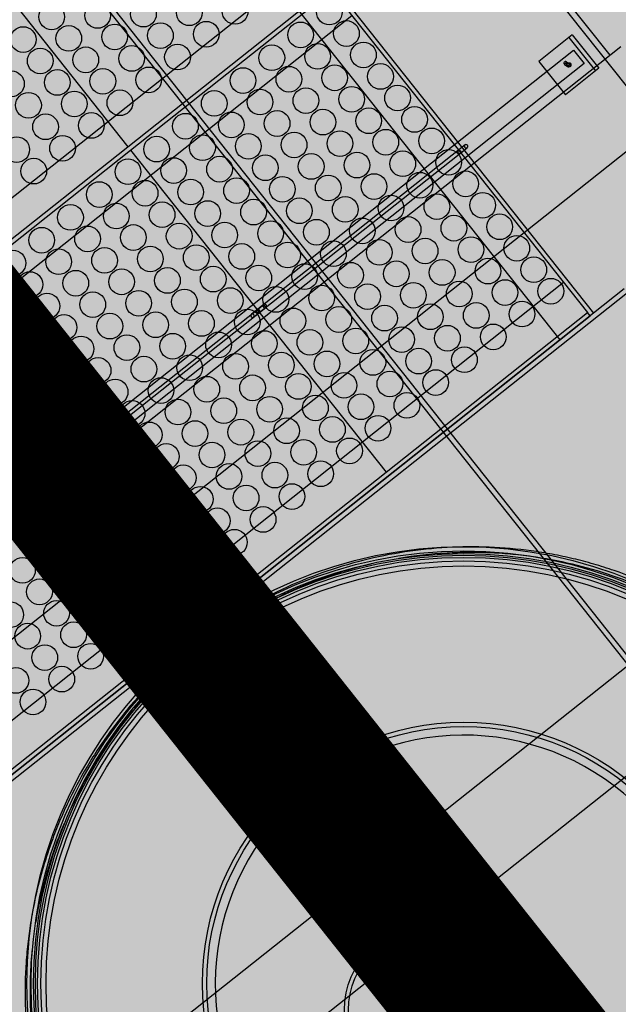
# Model space of a CAD drawing. Units: millimetres. Extents: x 548612 to 549856, y 6581099 to 6581758.
# Drawn here: x 548874 to 548874, y 6581498 to 6581499 of the extents above; entities that cross this region are included whole.
import ezdxf
from ezdxf.lldxf.tags import DXFTag

# ---------------------------------------------------------------- set-up
doc = ezdxf.new("R2010")
doc.units = ezdxf.units.MM
doc.header["$LTSCALE"] = 0.5
for name, color, linetype, lineweight in [('OPT-asf-olol', 9, 'Continuous', 0), ('OPT-likv-trass', 1, 'Ristid', 5), ('VK_asendiplaan$0$VPP_SADEKANAL_K2', 102, 'VK_asendiplaan$0$KANALISATSIOON2', 0)]:
    doc.layers.add(name, color=color, linetype=linetype, lineweight=lineweight)
for name, color, linetype in [('VK_asendiplaan$0$1000MMOTS', 7, 'Continuous'), ('VK_asendiplaan$0$2500.005_PE KOAL', 7, 'Continuous'), ('VK_asendiplaan$0$2515.117_NURK_KO', 7, 'Continuous'), ('VK_asendiplaan$0$2515.119_MÖÖDAVO', 7, 'Continuous'), ('VK_asendiplaan$0$600-1TEENINDUSTO', 7, 'Continuous'), ('VK_asendiplaan$0$Default', 7, 'Continuous'), ('VK_asendiplaan$0$KAABLITORU', 7, 'Continuous'), ('VK_asendiplaan$0$KEERMELATTM8_', 7, 'Continuous'), ('VK_asendiplaan$0$KOALIS480', 7, 'Continuous'), ('VK_asendiplaan$0$KOONUS_2515.111', 7, 'Continuous'), ('VK_asendiplaan$0$L_TALA1', 7, 'Continuous'), ('VK_asendiplaan$0$L_TALA2', 7, 'Continuous'), ('VK_asendiplaan$0$MUTTER_M8RVNY', 7, 'Continuous'), ('VK_asendiplaan$0$POLÜPROPEENKÖIS_', 7, 'Continuous'), ('VK_asendiplaan$0$SEIB_8_RV', 7, 'Continuous'), ('VK_asendiplaan$0$SET1000SOND', 7, 'Continuous'), ('VK_asendiplaan$0$SILINDERD1600_25', 7, 'Continuous'), ('VK_asendiplaan$0$SPLINT_4X63_RV', 7, 'Continuous'), ('VK_asendiplaan$0$T_TALA1', 7, 'Continuous'), ('VK_asendiplaan$0$TEENINDUSKAEV1_2', 7, 'Continuous'), ('VK_asendiplaan$0$VAHESEIN2_D1600_', 7, 'Continuous'), ('VK_asendiplaan$0$ÕLIERALDUSTORU', 7, 'Continuous')]:
    doc.layers.add(name, color=color, linetype=linetype)
doc.styles.get("Standard").update_dxf_attribs({"font": 'txt.shx'})
doc.styles.add('VK_asendiplaan$1$line', font='romant.shx', dxfattribs={"height": 1.8})
doc.linetypes.add('Ristid', pattern='A,0,-2,["X",Standard,S=0.9,R=0,X=-0.1,Y=-0.45],-2', length=4)
tags = doc.linetypes.add('VK_asendiplaan$0$HIDDEN2', pattern=[4.7625, 3.175, -1.5875]).pattern_tags.tags
tags[6:7] = [DXFTag(74, 4), DXFTag(75, 0), DXFTag(340, '0'), DXFTag(46, 0.0), DXFTag(50, 0.0), DXFTag(44, 0.0), DXFTag(45, 0.0)]
tags[4:5] = [DXFTag(74, 4), DXFTag(75, 0), DXFTag(340, '0'), DXFTag(46, 0.0), DXFTag(50, 0.0), DXFTag(44, 0.0), DXFTag(45, 0.0)]
doc.linetypes.add('VK_asendiplaan$0$KANALISATSIOON2', pattern='A,8.55,-1.5,["K2",VK_asendiplaan$1$line,S=1,R=0,X=-1,Y=-0.9],-3.5', length=13.55)

# ---------------------------------------------------------------- blocks, each defined once
blk = doc.blocks.new('VK_asendiplaan$0$SE1')
at = {"layer": 'VK_asendiplaan$0$1000MMOTS', "color": 136, "linetype": 'Continuous'}
for radius in [510, 502.1]:
    blk.add_circle((5431.4, 2571.8), radius, dxfattribs=at)
at = {"layer": 'VK_asendiplaan$0$1000MMOTS', "color": 136, "linetype": 'VK_asendiplaan$0$HIDDEN2'}
for radius in [505, 497.5, 497.5]:
    blk.add_circle((5431.4, 2571.8), radius, dxfattribs=at)
at = {"layer": 'VK_asendiplaan$0$1000MMOTS', "color": 136, "linetype": 'Continuous'}
for start, end in [(0, 175.0546), (184.9454, 0)]:
    blk.add_arc((5431.4, 2571.8), 290, start, end, dxfattribs=at)
at = {"layer": 'VK_asendiplaan$0$1000MMOTS', "color": 136, "linetype": 'VK_asendiplaan$0$HIDDEN2'}
blk.add_arc((5431.4, 2571.8), 290, 175.0546, 184.9454, dxfattribs=at)
at = {"layer": 'VK_asendiplaan$0$2500.005_PE KOAL', "color": 136, "linetype": 'VK_asendiplaan$0$HIDDEN2'}
for p, q in [((4657.4, 3349.5), (4677.4, 3349.5)), ((4657.4, 1794.2), (4657.4, 3349.5)), ((4677.4, 3349.5), (4677.4, 1794.2))]:
    blk.add_line(p, q, dxfattribs=at)
at = {"layer": 'VK_asendiplaan$0$2515.117_NURK_KO', "color": 136, "linetype": 'VK_asendiplaan$0$HIDDEN2'}
for p, q in [((4642.4, 3359.5), (4642.4, 3309.5)), ((4642.4, 3359.5), (4692.4, 3359.5)), ((4692.4, 3359.5), (4692.4, 3309.5)), ((4642.4, 3354.5), (4692.4, 3354.5)), ((4642.4, 3309.5), (4692.4, 3309.5))]:
    blk.add_line(p, q, dxfattribs=at)
blk.add_circle((4667.4, 3334.5), 2.5, dxfattribs=at)
at = {"layer": 'VK_asendiplaan$0$2515.119_MÖÖDAVO', "color": 136, "linetype": 'VK_asendiplaan$0$HIDDEN2'}
for p, q in [((5656.4, 2959.3), (3706.4, 2959.3)), ((5656.4, 2953.3), (3706.4, 2953.3)), ((3706.4, 2650.3), (5656.4, 2650.3)), ((3706.4, 2644.3), (5150.6, 2644.3))]:
    blk.add_line(p, q, dxfattribs=at)
at = {"layer": 'VK_asendiplaan$0$2515.119_MÖÖDAVO', "color": 136, "linetype": 'Continuous'}
blk.add_line((5150.6, 2644.3), (5581.4, 2644.3), dxfattribs=at)
at = {"layer": 'VK_asendiplaan$0$600-1TEENINDUSTO', "color": 136, "linetype": 'Continuous'}
for radius in [305, 300]:
    blk.add_circle((5431.4, 2571.8), radius, dxfattribs=at)
at = {"layer": 'VK_asendiplaan$0$KAABLITORU', "color": 136, "linetype": 'Continuous'}
for p, q in [((5056.4, 2546.8), (5056.4, 2596.8)), ((5127.4, 2596.8), (5056.4, 2596.8)), ((5156.4, 2596.8), (5132.4, 2596.8)), ((5156.4, 2546.8), (5156.4, 2596.8)), ((5056.4, 2546.8), (5127.4, 2546.8)), ((5132.4, 2546.8), (5156.4, 2546.8))]:
    blk.add_line(p, q, dxfattribs=at)
at = {"layer": 'VK_asendiplaan$0$KAABLITORU', "color": 136, "linetype": 'VK_asendiplaan$0$HIDDEN2'}
for p, q in [((5156.4, 2594.3), (5056.4, 2594.3)), ((5132.4, 2596.8), (5127.4, 2596.8)), ((5056.4, 2549.3), (5156.4, 2549.3)), ((5127.4, 2546.8), (5132.4, 2546.8))]:
    blk.add_line(p, q, dxfattribs=at)
at = {"layer": 'VK_asendiplaan$0$KEERMELATTM8_', "color": 136, "linetype": 'Continuous'}
for p, q in [((5321.4, 2517.8), (5321.4, 2525.8)), ((5323.8, 2525.8), (5321.4, 2525.8)), ((5321.4, 2517.8), (5323.8, 2517.8)), ((5331.4, 2525.8), (5331.4, 2525.8)), ((5331.4, 2517.8), (5331.4, 2517.8)), ((5526.5, 2525.8), (5336.2, 2525.8)), ((5336.2, 2517.8), (5526.5, 2517.8))]:
    blk.add_line(p, q, dxfattribs=at)
at = {"layer": 'VK_asendiplaan$0$KEERMELATTM8_', "color": 136, "linetype": 'VK_asendiplaan$0$HIDDEN2'}
for p, q in [((5331.4, 2525.8), (5323.8, 2525.8)), ((5323.8, 2517.8), (5331.4, 2517.8)), ((5336.2, 2525.8), (5331.4, 2525.8)), ((5331.4, 2517.8), (5336.2, 2517.8))]:
    blk.add_line(p, q, dxfattribs=at)
at = {"layer": 'VK_asendiplaan$0$KOALIS480', "color": 136, "linetype": 'VK_asendiplaan$0$HIDDEN2'}
for p, q in [((4422.4, 2871.8), (4422.4, 3171.8)), ((4427.4, 2871.8), (4427.4, 3171.8)), ((4427.4, 3171.8), (4907.4, 3171.8)), ((4907.4, 2871.8), (4907.4, 3171.8)), ((3942.4, 2871.8), (4422.4, 2871.8)), ((3942.4, 2871.8), (4422.4, 2871.8)), ((4422.4, 2571.8), (4422.4, 2871.8)), ((4427.4, 2871.8), (4907.4, 2871.8)), ((4427.4, 2571.8), (4427.4, 2871.8)), ((4427.4, 2871.8), (4907.4, 2871.8)), ((4907.4, 2571.8), (4907.4, 2871.8)), ((4427.4, 2571.8), (4907.4, 2571.8)), ((4427.4, 2571.8), (4907.4, 2571.8)), ((4907.4, 2271.8), (4907.4, 2571.8))]:
    blk.add_line(p, q, dxfattribs=at)
for centre in [(4445.4, 3153.8), (4477.4, 3153.8), (4509.4, 3153.8), (4541.4, 3153.8), (4573.4, 3153.8), (4605.4, 3153.8), (4637.4, 3153.8), (4669.4, 3153.8), (4701.4, 3153.8), (4733.4, 3153.8), (4765.4, 3153.8), (4797.4, 3153.8), (4829.4, 3153.8), (4861.4, 3153.8), (4445.4, 3110.9), (4477.4, 3110.9), (4509.4, 3110.9), (4541.4, 3110.9), (4573.4, 3110.9), (4605.4, 3110.9), (4637.4, 3110.9), (4669.4, 3110.9), (4701.4, 3110.9), (4733.4, 3110.9), (4765.4, 3110.9), (4797.4, 3110.9), (4829.4, 3110.9), (4861.4, 3110.9), (4376.4, 3068), (4445.4, 3068), (4477.4, 3068), (4509.4, 3068), (4541.4, 3068), (4573.4, 3068), (4605.4, 3068), (4637.4, 3068), (4669.4, 3068), (4701.4, 3068), (4733.4, 3068), (4765.4, 3068), (4797.4, 3068), (4829.4, 3068), (4861.4, 3068), (4344.4, 3025.1), (4376.4, 3025.1), (4445.4, 3025.1), (4477.4, 3025.1), (4509.4, 3025.1), (4541.4, 3025.1), (4573.4, 3025.1), (4605.4, 3025.1), (4637.4, 3025.1), (4669.4, 3025.1), (4701.4, 3025.1), (4733.4, 3025.1), (4765.4, 3025.1), (4797.4, 3025.1), (4829.4, 3025.1), (4861.4, 3025.1), (4312.4, 2982.2), (4344.4, 2982.2), (4376.4, 2982.2), (4445.4, 2982.2), (4477.4, 2982.2), (4509.4, 2982.2), (4541.4, 2982.2), (4573.4, 2982.2), (4605.4, 2982.2), (4637.4, 2982.2), (4669.4, 2982.2), (4701.4, 2982.2), (4733.4, 2982.2), (4765.4, 2982.2), (4797.4, 2982.2), (4829.4, 2982.2), (4861.4, 2982.2), (4280.4, 2939.3), (4312.4, 2939.3), (4344.4, 2939.3), (4376.4, 2939.3), (4445.4, 2939.3), (4477.4, 2939.3), (4509.4, 2939.3), (4541.4, 2939.3), (4573.4, 2939.3), (4605.4, 2939.3), (4637.4, 2939.3), (4669.4, 2939.3), (4701.4, 2939.3), (4733.4, 2939.3), (4765.4, 2939.3), (4797.4, 2939.3), (4829.4, 2939.3), (4861.4, 2939.3), (4248.4, 2896.3), (4280.4, 2896.3), (4312.4, 2896.3), (4344.4, 2896.3), (4376.4, 2896.3), (4445.4, 2896.3), (4477.4, 2896.3), (4509.4, 2896.3), (4541.4, 2896.3), (4573.4, 2896.3), (4605.4, 2896.3), (4637.4, 2896.3), (4669.4, 2896.3), (4701.4, 2896.3), (4733.4, 2896.3), (4765.4, 2896.3), (4797.4, 2896.3), (4829.4, 2896.3), (4861.4, 2896.3), (4248.4, 2853.8), (4280.4, 2853.8), (4312.4, 2853.8), (4344.4, 2853.8), (4376.4, 2853.8), (4445.4, 2853.8), (4477.4, 2853.8), (4509.4, 2853.8), (4541.4, 2853.8), (4573.4, 2853.8), (4605.4, 2853.8), (4637.4, 2853.8), (4669.4, 2853.8), (4701.4, 2853.8), (4733.4, 2853.8), (4765.4, 2853.8), (4797.4, 2853.8), (4829.4, 2853.8), (4861.4, 2853.8), (4280.4, 2810.9), (4312.4, 2810.9), (4344.4, 2810.9), (4376.4, 2810.9), (4445.4, 2810.9), (4477.4, 2810.9), (4509.4, 2810.9), (4541.4, 2810.9), (4573.4, 2810.9), (4605.4, 2810.9), (4637.4, 2810.9), (4669.4, 2810.9), (4701.4, 2810.9), (4733.4, 2810.9), (4765.4, 2810.9), (4797.4, 2810.9), (4829.4, 2810.9), (4861.4, 2810.9), (4344.4, 2768), (4376.4, 2768), (4445.4, 2768), (4477.4, 2768), (4509.4, 2768), (4541.4, 2768), (4573.4, 2768), (4605.4, 2768), (4637.4, 2768), (4669.4, 2768), (4701.4, 2768), (4733.4, 2768), (4765.4, 2768), (4797.4, 2768), (4829.4, 2768), (4861.4, 2768), (4445.4, 2725.1), (4477.4, 2725.1), (4509.4, 2725.1), (4541.4, 2725.1), (4573.4, 2725.1), (4605.4, 2725.1), (4637.4, 2725.1), (4669.4, 2725.1), (4701.4, 2725.1), (4733.4, 2725.1), (4765.4, 2725.1), (4797.4, 2725.1), (4829.4, 2725.1), (4861.4, 2725.1), (4445.4, 2682.2), (4477.4, 2682.2), (4509.4, 2682.2), (4541.4, 2682.2), (4573.4, 2682.2), (4605.4, 2682.2), (4637.4, 2682.2), (4669.4, 2682.2), (4701.4, 2682.2), (4733.4, 2682.2), (4765.4, 2682.2), (4797.4, 2682.2), (4829.4, 2682.2), (4861.4, 2682.2), (4509.4, 2639.3), (4541.4, 2639.3), (4573.4, 2639.3), (4605.4, 2639.3), (4637.4, 2639.3), (4669.4, 2639.3), (4701.4, 2639.3), (4733.4, 2639.3), (4765.4, 2639.3), (4797.4, 2639.3), (4829.4, 2639.3), (4861.4, 2639.3), (4573.4, 2596.3), (4605.4, 2596.3), (4637.4, 2596.3), (4669.4, 2596.3), (4701.4, 2596.3), (4733.4, 2596.3), (4765.4, 2596.3), (4797.4, 2596.3), (4829.4, 2596.3), (4861.4, 2596.3), (4605.4, 2553.8), (4637.4, 2553.8), (4669.4, 2553.8), (4701.4, 2553.8), (4733.4, 2553.8), (4765.4, 2553.8), (4797.4, 2553.8), (4829.4, 2553.8), (4861.4, 2553.8), (4669.4, 2510.9), (4701.4, 2510.9), (4733.4, 2510.9), (4765.4, 2510.9), (4797.4, 2510.9), (4829.4, 2510.9), (4861.4, 2510.9), (4733.4, 2468), (4765.4, 2468), (4797.4, 2468), (4829.4, 2468), (4861.4, 2468), (4765.4, 2425.1), (4797.4, 2425.1), (4829.4, 2425.1), (4861.4, 2425.1), (4829.4, 2382.2), (4861.4, 2382.2)]:
    blk.add_circle(centre, 15, dxfattribs=at)
at = {"layer": 'VK_asendiplaan$0$KOONUS_2515.111', "color": 136, "linetype": 'VK_asendiplaan$0$HIDDEN2'}
for radius in [493.5, 487.5]:
    blk.add_circle((5431.4, 2571.8), radius, dxfattribs=at)
for points, knots in [([(5359.7, 3082.7), (5356.2, 3082.2), (5352.7, 3081.6), (5332.5, 3078.2), (5316, 3074.6), (5291.5, 3067.8), (5283.4, 3065.3), (5267.3, 3060), (5259.4, 3057.2), (5220.3, 3041.9), (5190.7, 3026.9), (5155.8, 3004.5), (5148.9, 2999.9), (5135.3, 2990.2), (5128.7, 2985.3), (5115.7, 2975), (5109.3, 2969.7), (5100, 2961.6), (5096.9, 2958.8), (5090.8, 2953.3), (5087.7, 2950.4), (5084.7, 2947.6)], [0.90298134, 0.90298134, 0.90298134, 0.90298134, 0.90625, 0.90625, 0.921875, 0.921875, 0.9296875, 0.9296875, 0.9375, 0.9375, 0.96875, 0.96875, 0.9765625, 0.9765625, 0.984375, 0.984375, 0.9921875, 0.9921875, 0.99609375, 0.99609375, 1, 1, 1, 1]), ([(5089.3, 2943.4), (5113, 2966), (5138.4, 2986), (5179.3, 3012.3), (5193.5, 3020.4), (5215.4, 3031.6), (5222.9, 3035.1), (5238, 3041.9), (5245.6, 3045.1), (5283.3, 3059.8), (5314.3, 3068.5), (5346.4, 3074.2)], [0, 0, 0, 0, 0.03125, 0.03125, 0.046875, 0.046875, 0.0546875, 0.0546875, 0.0625, 0.0625, 0.09302866, 0.09302866, 0.09302866, 0.09302866]), ([(5084.7, 2947.6), (5060.9, 2924.7), (5039.6, 2899.8), (5011.2, 2859.6), (5002.3, 2845.7), (4985.8, 2816.8), (4978.2, 2801.8), (4957.6, 2756.1), (4946.9, 2724.5), (4935.3, 2675.3), (4932.2, 2658.6), (4928.8, 2633.1), (4927.9, 2624.6), (4926.4, 2607.6), (4925.9, 2599.1), (4924.4, 2556.7), (4926.4, 2522.9), (4933.2, 2480.8), (4934.7, 2472.4), (4938.2, 2455.7), (4940.2, 2447.5), (4946.6, 2423), (4951.6, 2406.9), (4963.1, 2375.5), (4969.7, 2360.1), (4980.5, 2337.5), (4984.4, 2330), (4992.3, 2315.3), (4996.5, 2308.1), (5013, 2280.8), (5026.5, 2261.6), (5041.2, 2243.4)], [0, 0, 0, 0, 0.03125, 0.03125, 0.046875, 0.046875, 0.0625, 0.0625, 0.09375, 0.09375, 0.109375, 0.109375, 0.1171875, 0.1171875, 0.125, 0.125, 0.15625, 0.15625, 0.1640625, 0.1640625, 0.171875, 0.171875, 0.1875, 0.1875, 0.203125, 0.203125, 0.2109375, 0.2109375, 0.21875, 0.21875, 0.2410294, 0.2410294, 0.2410294, 0.2410294]), ([(4995.3, 2821.2), (5004.4, 2837.7), (5014.4, 2853.6), (5030.1, 2875.8), (5035, 2882.4), (5045.1, 2895.4), (5050.3, 2901.7), (5060.9, 2914.1), (5066.4, 2920.1), (5077.6, 2932), (5083.4, 2937.8), (5089.3, 2943.4)], [0.9507974, 0.9507974, 0.9507974, 0.9507974, 0.96875, 0.96875, 0.9765625, 0.9765625, 0.984375, 0.984375, 0.9921875, 0.9921875, 1, 1, 1, 1]), ([(4932.8, 2611.5), (4934.8, 2637.7), (4938.8, 2663.5), (4948.5, 2705.2), (4953, 2721.3), (4963.8, 2753.1), (4969.8, 2768.6), (4978.2, 2787.1), (4979.8, 2790.5), (4981.4, 2793.9)], [0.88186046, 0.88186046, 0.88186046, 0.88186046, 0.90625, 0.90625, 0.921875, 0.921875, 0.9375, 0.9375, 0.94109298, 0.94109298, 0.94109298, 0.94109298]), ([(4985.7, 2340.9), (4977.5, 2357.4), (4970.1, 2374.4), (4960.6, 2399.8), (4957.9, 2407.7), (4952.9, 2423.7), (4950.5, 2431.8), (4944.1, 2456), (4940.7, 2472.3), (4937.2, 2493.6), (4936.5, 2498.4), (4935.9, 2503.2)], [0.79489715, 0.79489715, 0.79489715, 0.79489715, 0.8125, 0.8125, 0.8203125, 0.8203125, 0.828125, 0.828125, 0.84375, 0.84375, 0.84831713, 0.84831713, 0.84831713, 0.84831713]), ([(5065.5, 2224.6), (5065.4, 2224.8), (5065.2, 2224.9), (5059.6, 2231.1), (5054.3, 2237.2), (5043.9, 2249.8), (5038.8, 2256.3), (5024, 2276), (5014.9, 2289.5), (5002.5, 2309.8), (4998.8, 2316.3), (4995.1, 2322.9)], [0.74980879, 0.74980879, 0.74980879, 0.74980879, 0.75, 0.75, 0.7578125, 0.7578125, 0.765625, 0.765625, 0.78125, 0.78125, 0.78843283, 0.78843283, 0.78843283, 0.78843283]), ([(5355.2, 2068), (5341.7, 2070.2), (5328.4, 2072.8), (5307, 2078.1), (5299, 2080.2), (5282.9, 2085), (5274.9, 2087.7), (5251.4, 2096), (5236.2, 2102.3), (5206.5, 2116.4), (5192.1, 2124.1), (5164, 2141), (5150.3, 2150.1), (5119.4, 2173), (5102.7, 2187.3), (5086.9, 2202.5)], [0.64350462, 0.64350462, 0.64350462, 0.64350462, 0.65625, 0.65625, 0.6640625, 0.6640625, 0.671875, 0.671875, 0.6875, 0.6875, 0.703125, 0.703125, 0.71875, 0.71875, 0.73992356, 0.73992356, 0.73992356, 0.73992356])]:
    blk.add_open_spline(points, degree=3, knots=knots, dxfattribs=at)
at = {"layer": 'VK_asendiplaan$0$KOONUS_2515.111', "color": 136, "linetype": 'Continuous'}
blk.add_open_spline([(5041.2, 2243.4), (5047.2, 2236.1), (5053.3, 2229), (5065.2, 2215.9), (5070.8, 2209.9), (5082.5, 2198.2), (5088.5, 2192.5), (5106.7, 2175.9), (5119.4, 2165.4), (5158.7, 2136.1), (5186.7, 2119), (5224.4, 2101), (5232.1, 2097.5), (5246.4, 2091.6), (5253, 2089), (5259.6, 2086.5)], degree=3, knots=[0.24102943, 0.24102943, 0.24102943, 0.24102943, 0.25, 0.25, 0.2578125, 0.2578125, 0.265625, 0.265625, 0.28125, 0.28125, 0.3125, 0.3125, 0.3203125, 0.3203125, 0.32695497, 0.32695497, 0.32695497, 0.32695497], dxfattribs=at)
at = {"layer": 'VK_asendiplaan$0$L_TALA1', "color": 136, "linetype": 'VK_asendiplaan$0$HIDDEN2'}
for p, q in [((3937.4, 3176.8), (4912.4, 3176.8)), ((3937.4, 3126.8), (4912.4, 3126.8))]:
    blk.add_line(p, q, dxfattribs=at)
at = {"layer": 'VK_asendiplaan$0$L_TALA2', "color": 136, "linetype": 'VK_asendiplaan$0$HIDDEN2'}
for p, q in [((4862.4, 1971.8), (4862.4, 3171.8)), ((4912.4, 3171.8), (4907.4, 3171.8)), ((4912.4, 1971.8), (4912.4, 3171.8))]:
    blk.add_line(p, q, dxfattribs=at)
at = {"layer": 'VK_asendiplaan$0$MUTTER_M8RVNY', "color": 136, "linetype": 'Continuous'}
for p, q in [((5323.8, 2522.4), (5323.8, 2528.4)), ((5323.8, 2528.4), (5329.8, 2528.4)), ((5323.8, 2515.9), (5323.8, 2522.4)), ((5323.8, 2522.4), (5329.8, 2522.4)), ((5323.8, 2515.3), (5323.8, 2515.9)), ((5323.8, 2515.9), (5329.8, 2515.9)), ((5323.8, 2515.3), (5329.8, 2515.3))]:
    blk.add_line(p, q, dxfattribs=at)
at = {"layer": 'VK_asendiplaan$0$MUTTER_M8RVNY', "color": 136, "linetype": 'VK_asendiplaan$0$HIDDEN2'}
for p, q in [((5323.8, 2527.7), (5329.8, 2527.7)), ((5329.8, 2525.8), (5323.8, 2525.8)), ((5329.8, 2525.2), (5323.8, 2525.2)), ((5323.8, 2521.2), (5329.8, 2521.2)), ((5323.8, 2518.4), (5329.8, 2518.4)), ((5329.8, 2517.8), (5323.8, 2517.8))]:
    blk.add_line(p, q, dxfattribs=at)
at = {"layer": 'VK_asendiplaan$0$POLÜPROPEENKÖIS_', "color": 136, "linetype": 'VK_asendiplaan$0$HIDDEN2'}
for p, q in [((4665.4, 3181.4), (4665.4, 3014.6)), ((4669.4, 3014.6), (4669.4, 3181.4)), ((4665.4, 3014.6), (4665.4, 2863.3)), ((4669.4, 2863.3), (4669.4, 3014.6)), ((4665.4, 2898.3), (4665.4, 2898.3)), ((4665.4, 2881.4), (4665.4, 2714.6)), ((4669.4, 2714.6), (4669.4, 2881.4)), ((4665.4, 2714.6), (4665.4, 2563.3)), ((4669.4, 2563.3), (4669.4, 2714.6)), ((4665.4, 2598.3), (4665.4, 2598.3)), ((4665.4, 2581.4), (4665.4, 2414.6)), ((4669.4, 2414.6), (4669.4, 2581.4))]:
    blk.add_line(p, q, dxfattribs=at)
for centre, start, end in [((4667.4, 3181.5), 358.4431, 181.5569), ((4667.4, 3181.5), 181.621, 358.379), ((4667.4, 2881.5), 358.4431, 181.5569), ((4667.4, 2881.5), 181.621, 358.379), ((4667.4, 2863.2), 2.8461, 177.1539), ((4667.4, 2863.2), 177.3096, 2.6904), ((4667.4, 2581.5), 358.4431, 181.5569), ((4667.4, 2581.5), 181.621, 358.379), ((4667.4, 2563.2), 2.8461, 177.1539), ((4667.4, 2563.2), 177.3096, 2.6904)]:
    blk.add_arc(centre, 2, start, end, dxfattribs=at)
for points in [[(4665.4, 3171.2), (4665.4, 3171.7), (4665.6, 3172.1), (4666.3, 3172.8), (4666.8, 3172.9), (4667.9, 3172.9), (4668.4, 3172.7), (4669.2, 3172.1), (4669.4, 3171.7), (4669.4, 3171.2)], [(4665.4, 3171.2), (4665.4, 3170.8), (4665.6, 3170.3), (4666.3, 3169.7), (4666.8, 3169.5), (4667.9, 3169.5), (4668.4, 3169.7), (4669.2, 3170.3), (4669.4, 3170.8), (4669.4, 3171.2)], [(4669.4, 2871.9), (4669.4, 2872.3), (4669.1, 2872.8), (4668.4, 2873.4), (4667.9, 2873.6), (4666.8, 2873.6), (4666.3, 2873.4), (4665.6, 2872.8), (4665.4, 2872.3), (4665.4, 2871.9)], [(4665.4, 2871.2), (4665.4, 2871.7), (4665.6, 2872.1), (4666.3, 2872.8), (4666.8, 2872.9), (4667.9, 2872.9), (4668.4, 2872.7), (4669.2, 2872.1), (4669.4, 2871.7), (4669.4, 2871.2)], [(4669.4, 2871.9), (4669.4, 2871.4), (4669.1, 2871), (4668.4, 2870.3), (4667.9, 2870.1), (4666.8, 2870.1), (4666.3, 2870.3), (4665.6, 2871), (4665.4, 2871.4), (4665.4, 2871.9)], [(4665.4, 2871.2), (4665.4, 2870.8), (4665.6, 2870.3), (4666.3, 2869.7), (4666.8, 2869.5), (4667.9, 2869.5), (4668.4, 2869.7), (4669.2, 2870.3), (4669.4, 2870.8), (4669.4, 2871.2)], [(4669.4, 2571.9), (4669.4, 2572.3), (4669.1, 2572.8), (4668.4, 2573.4), (4667.9, 2573.6), (4666.8, 2573.6), (4666.3, 2573.4), (4665.6, 2572.8), (4665.4, 2572.3), (4665.4, 2571.9)], [(4665.4, 2571.2), (4665.4, 2571.7), (4665.6, 2572.1), (4666.3, 2572.8), (4666.8, 2572.9), (4667.9, 2572.9), (4668.4, 2572.7), (4669.2, 2572.1), (4669.4, 2571.7), (4669.4, 2571.2)], [(4669.4, 2571.9), (4669.4, 2571.4), (4669.1, 2571), (4668.4, 2570.3), (4667.9, 2570.1), (4666.8, 2570.1), (4666.3, 2570.3), (4665.6, 2571), (4665.4, 2571.4), (4665.4, 2571.9)], [(4665.4, 2571.2), (4665.4, 2570.8), (4665.6, 2570.3), (4666.3, 2569.7), (4666.8, 2569.5), (4667.9, 2569.5), (4668.4, 2569.7), (4669.2, 2570.3), (4669.4, 2570.8), (4669.4, 2571.2)]]:
    blk.add_open_spline(points, degree=3, knots=[0, 0, 0, 0, 0.25, 0.25, 0.5, 0.5, 0.75, 0.75, 1, 1, 1, 1], dxfattribs=at)
at = {"layer": 'VK_asendiplaan$0$SEIB_8_RV', "color": 136, "linetype": 'Continuous'}
for p, q in [((5329.8, 2513.8), (5329.8, 2529.8)), ((5331.4, 2529.8), (5329.8, 2529.8)), ((5331.4, 2513.8), (5331.4, 2529.8)), ((5329.8, 2513.8), (5331.4, 2513.8))]:
    blk.add_line(p, q, dxfattribs=at)
at = {"layer": 'VK_asendiplaan$0$SEIB_8_RV', "color": 136, "linetype": 'VK_asendiplaan$0$HIDDEN2'}
for p, q in [((5331.4, 2526), (5329.8, 2526)), ((5329.8, 2517.6), (5331.4, 2517.6))]:
    blk.add_line(p, q, dxfattribs=at)
at = {"layer": 'VK_asendiplaan$0$SET1000SOND', "color": 136, "linetype": 'VK_asendiplaan$0$HIDDEN2'}
for radius in [12.5, 3]:
    blk.add_circle((5131.4, 2571.8), radius, dxfattribs=at)
at = {"layer": 'VK_asendiplaan$0$SILINDERD1600_25', "color": 136, "linetype": 'Continuous'}
for p, q in [((4688.4, 1748.3), (4688.4, 3395.3)), ((4788.4, 1748.3), (4788.4, 3395.3)), ((4688.4, 3379.3), (4217, 3379.3))]:
    blk.add_line(p, q, dxfattribs=at)
at = {"layer": 'VK_asendiplaan$0$SILINDERD1600_25', "color": 136, "linetype": 'VK_asendiplaan$0$HIDDEN2'}
for p, q in [((5581.4, 3371.8), (3937.4, 3371.8)), ((5359.8, 3066.7), (5359.8, 2077)), ((5259.8, 3041.5), (5259.8, 2102.2))]:
    blk.add_line(p, q, dxfattribs=at)
at = {"layer": 'VK_asendiplaan$0$SPLINT_4X63_RV', "color": 136, "linetype": 'VK_asendiplaan$0$HIDDEN2'}
for p, q in [((4662.9, 3334.7), (4666.9, 3335.9)), ((4662.9, 3334.7), (4664, 3330.9)), ((4666.7, 3335.8), (4667.8, 3332)), ((4666.9, 3335.9), (4668, 3332.1)), ((4664, 3330.9), (4668, 3332.1))]:
    blk.add_line(p, q, dxfattribs=at)
for centre, start, end in [((4663.5, 3332.8), 109.1883, 283.4563), ((4667.4, 3334), 109.1883, 283.4563), ((4667.4, 3334), 289.1883, 103.4563)]:
    blk.add_arc(centre, 2, start, end, dxfattribs=at)
at = {"layer": 'VK_asendiplaan$0$T_TALA1', "color": 136, "linetype": 'VK_asendiplaan$0$HIDDEN2'}
for p, q in [((4384.9, 1971.8), (4384.9, 3171.8)), ((4464.9, 1971.8), (4464.9, 3171.8))]:
    blk.add_line(p, q, dxfattribs=at)
at = {"layer": 'VK_asendiplaan$0$TEENINDUSKAEV1_2', "color": 136, "linetype": 'VK_asendiplaan$0$HIDDEN2'}
for radius in [505, 500]:
    blk.add_circle((5431.4, 2571.8), radius, dxfattribs=at)
at = {"layer": 'VK_asendiplaan$0$VAHESEIN2_D1600_', "color": 136, "linetype": 'VK_asendiplaan$0$HIDDEN2'}
for p, q in [((4912.4, 3222.8), (4912.4, 1920.9)), ((4918.4, 3222.8), (4918.4, 1920.9))]:
    blk.add_line(p, q, dxfattribs=at)
at = {"layer": 'VK_asendiplaan$0$ÕLIERALDUSTORU', "color": 136, "linetype": 'VK_asendiplaan$0$HIDDEN2'}
for p, q in [((5387.7, 2606.4), (5385.3, 2610.6)), ((5377.5, 2606.1), (5379.9, 2601.9)), ((5336.3, 2526.3), (5331.5, 2526.3)), ((5331.5, 2517.3), (5336.3, 2517.3))]:
    blk.add_line(p, q, dxfattribs=at)
at = {"layer": 'VK_asendiplaan$0$ÕLIERALDUSTORU', "color": 136, "linetype": 'Continuous'}
for p, q in [((5377.5, 2606.1), (5377.5, 2606.1)), ((5331.5, 2526.3), (5331.4, 2526.3)), ((5331.4, 2517.3), (5331.5, 2517.3))]:
    blk.add_line(p, q, dxfattribs=at)
for radius in [100, 95.2]:
    blk.add_circle((5431.4, 2521.8), radius, dxfattribs=at)

msp = doc.modelspace()

# ---------------------------------------------------------------- hatches: boundary and pattern name
at = {"layer": 'OPT-asf-olol', "ltscale": 1000, "true_color": 0xc4bea1}
h = msp.add_hatch(color=253, dxfattribs=at)
edge = h.paths.add_edge_path()
edge.add_line((549033.2028, 6581585.3383), (549032.3575, 6581586.5773))
edge.add_arc((549031.4491, 6581588.9064), 2.5, 214.3057, 291.3057, ccw=False)
edge.add_line((549029.384, 6581587.4974), (549015.0102, 6581608.5642))
edge.add_line((549015.0102, 6581608.5642), (549011.9193, 6581613.0943))
edge.add_arc((549002.0068, 6581606.331), 12, 34.30573, 111.30573)
edge.add_line((548997.6466, 6581617.5109), (548831.4914, 6581552.7105))
edge.add_arc((548835.8515, 6581541.5306), 12, 111.30573, 218.46463)
edge.add_line((548826.4556, 6581534.0663), (548871.1515, 6581477.8046))
edge.add_line((548871.1515, 6581477.8046), (548875.0565, 6581479.3196))
edge.add_line((548875.0565, 6581479.3196), (548856.8406, 6581502.2493))
edge.add_arc((548858.798, 6581503.8043), 2.5, 54.3057, 218.4646, ccw=False)
edge.add_line((548860.2567, 6581505.8347), (548888.0425, 6581485.8727))
edge.add_arc((548895.044, 6581495.6184), 12, 234.30573, 313.30573)
edge.add_line((548903.2747, 6581486.886), (548922.7951, 6581505.2847))
edge.add_arc((548937.1988, 6581490.0029), 21, 111.30573, 133.30573, ccw=False)
edge.add_line((548929.5686, 6581509.5677), (548989.2906, 6581532.8592))
edge.add_arc((548996.9208, 6581513.2945), 21, 89.30573, 111.30573, ccw=False)
edge.add_line((548997.1753, 6581534.2929), (549020.7624, 6581534.0071))
edge.add_arc((549020.9078, 6581546.0062), 12, 269.30573, 291.30573)
edge.add_line((549025.2679, 6581534.8264), (549040.3613, 6581540.7127))
edge.add_arc((549044.7214, 6581529.5329), 12, 34.30573, 111.30573, ccw=False)
edge.add_line((549054.6339, 6581536.2962), (549057.532, 6581532.0486))
edge.add_line((549057.532, 6581532.0486), (549087.3937, 6581536.2786))
edge.add_arc((549109.3618, 6581539.4792), 22.2, 173.22696, 188.2893, ccw=False)
edge.add_line((549087.3167, 6581542.0974), (549091.6646, 6581578.7066))
edge.add_arc((549100.7648, 6581576.7532), 9.3074, 101.81561, 167.88494, ccw=False)
edge.add_line((549098.8589, 6581585.8634), (549079.3715, 6581589.5836))
edge.add_arc((549076.3605, 6581582.547), 7.6537, -5.04461, 66.83359, ccw=False)
edge.add_line((549083.9846, 6581581.874), (549082.5908, 6581570.1383))
edge.add_arc((549063.7234, 6581572.3791), 19, 224.44003, 353.22696, ccw=False)
edge.add_arc((549051.9933, 6581560.3477), 2.2331, 164.3509, 214.7155, ccw=False)
edge.add_line((549049.8429, 6581560.9501), (549047.9366, 6581563.7441))
edge.add_line((549047.9366, 6581563.7441), (549033.2028, 6581585.3383))
edge = h.paths.add_edge_path(flags=16)
edge.add_line((548901.602, 6581574.12), (548902.7952, 6581574.5853))
edge.add_line((548902.7952, 6581574.5853), (548903.969, 6581575.0431))
edge.add_line((548903.969, 6581575.0431), (548905.0602, 6581575.4687))
edge.add_line((548905.0602, 6581575.4687), (548906.3593, 6581575.9753))
edge.add_line((548906.3593, 6581575.9753), (548907.3983, 6581576.3806))
edge.add_line((548907.3983, 6581576.3806), (548908.2953, 6581576.7304))
edge.add_line((548908.2953, 6581576.7304), (548909.0335, 6581577.0183))
edge.add_line((548909.0335, 6581577.0183), (548909.5751, 6581577.2295))
edge.add_line((548909.5751, 6581577.2295), (548910.4106, 6581577.5553))
edge.add_line((548910.4106, 6581577.5553), (548910.6218, 6581577.6377))
edge.add_line((548910.6218, 6581577.6377), (548912.3019, 6581578.2929))
edge.add_arc((548907.8163, 6581592.6977), 15.087, 287.29622, 295.31524)
edge.add_line((548914.2675, 6581579.0595), (548914.9819, 6581579.3381))
edge.add_line((548914.9819, 6581579.3381), (548916.1678, 6581579.8006))
edge.add_arc((548913.3109, 6581589.1373), 9.7639, 287.01384, 295.59763)
edge.add_line((548917.5294, 6581580.3316), (548918.9412, 6581580.8823))
edge.add_line((548918.9412, 6581580.8823), (548920.1231, 6581581.3432))
edge.add_line((548920.1231, 6581581.3432), (548921.2348, 6581581.7767))
edge.add_line((548921.2348, 6581581.7767), (548922.4876, 6581582.2654))
edge.add_line((548922.4876, 6581582.2654), (548923.2103, 6581582.5472))
edge.add_line((548923.2103, 6581582.5472), (548924.4335, 6581583.0242))
edge.add_line((548924.4335, 6581583.0242), (548925.6006, 6581583.4794))
edge.add_line((548925.6006, 6581583.4794), (548926.4549, 6581583.8126))
edge.add_line((548926.4549, 6581583.8126), (548927.3296, 6581584.1537))
edge.add_line((548927.3296, 6581584.1537), (548928.2497, 6581584.5126))
edge.add_line((548928.2497, 6581584.5126), (548929.6234, 6581585.0483))
edge.add_arc((548930.0917, 6581585.8705), 0.9462, 240.3361, 342.2754)
edge.add_line((548930.993, 6581585.5824), (548931.6265, 6581585.8295))
edge.add_line((548931.6265, 6581585.8295), (548932.9053, 6581586.3282))
edge.add_arc((548933.3688, 6581587.5435), 1.3007, 249.1232, 333.4883)
edge.add_line((548934.5327, 6581586.9629), (548936.0269, 6581587.5457))
edge.add_line((548936.0269, 6581587.5457), (548937.4339, 6581588.0944))
edge.add_line((548937.4339, 6581588.0944), (548938.2967, 6581588.4309))
edge.add_line((548938.2967, 6581588.4309), (548939.8242, 6581589.0266))
edge.add_line((548939.8242, 6581589.0266), (548940.9161, 6581589.4524))
edge.add_line((548940.9161, 6581589.4524), (548942.005, 6581589.8771))
edge.add_line((548942.005, 6581589.8771), (548943.0074, 6581590.268))
edge.add_line((548943.0074, 6581590.268), (548944.0094, 6581590.6588))
edge.add_line((548944.0094, 6581590.6588), (548944.7234, 6581590.9373))
edge.add_line((548944.7234, 6581590.9373), (548945.6492, 6581591.2983))
edge.add_line((548945.6492, 6581591.2983), (548946.1713, 6581591.5019))
edge.add_arc((548946.4906, 6581593.1768), 1.7051, 259.206, 323.4055)
edge.add_line((548947.8595, 6581592.1604), (548948.5101, 6581592.4141))
edge.add_line((548948.5101, 6581592.4141), (548949.6377, 6581592.8539))
edge.add_arc((548949.9004, 6581594.184), 1.3559, 258.8287, 323.7827)
edge.add_line((548950.9943, 6581593.3829), (548951.8945, 6581593.734))
edge.add_line((548951.8945, 6581593.734), (548953.1481, 6581594.2229))
edge.add_line((548953.1481, 6581594.2229), (548954.2848, 6581594.6662))
edge.add_line((548954.2848, 6581594.6662), (548955.9087, 6581595.2996))
edge.add_line((548955.9087, 6581595.2996), (548957.0629, 6581595.7497))
edge.add_line((548957.0629, 6581595.7497), (548958.0614, 6581596.1391))
edge.add_line((548958.0614, 6581596.1391), (548959.0655, 6581596.5307))
edge.add_line((548959.0655, 6581596.5307), (548960.0583, 6581596.9179))
edge.add_line((548960.0583, 6581596.9179), (548960.9166, 6581597.2526))
edge.add_line((548960.9166, 6581597.2526), (548961.6262, 6581597.5294))
edge.add_line((548961.6262, 6581597.5294), (548962.5816, 6581597.902))
edge.add_arc((548962.2907, 6581601.4193), 3.5293, 274.7283, 307.8832)
edge.add_line((548964.4579, 6581598.6337), (548965.6183, 6581599.0863))
edge.add_line((548965.6183, 6581599.0863), (548966.3702, 6581599.3795))
edge.add_arc((548966.4022, 6581601.7523), 2.373, 269.2262, 313.3852)
edge.add_line((548968.0322, 6581600.0277), (548968.9853, 6581600.3994))
edge.add_line((548968.9853, 6581600.3994), (548970.8988, 6581601.1457))
edge.add_line((548970.8988, 6581601.1457), (548972.0525, 6581601.5956))
edge.add_line((548972.0525, 6581601.5956), (548972.8921, 6581601.923))
edge.add_line((548972.8921, 6581601.923), (548973.7767, 6581602.2681))
edge.add_line((548973.7767, 6581602.2681), (548974.5266, 6581602.5605))
edge.add_line((548974.5266, 6581602.5605), (548975.798, 6581603.0563))
edge.add_line((548975.798, 6581603.0563), (548977.5795, 6581603.7511))
edge.add_line((548977.5795, 6581603.7511), (548978.1884, 6581603.9886))
edge.add_line((548978.1884, 6581603.9886), (548978.6438, 6581604.1662))
edge.add_line((548978.6438, 6581604.1662), (548979.6377, 6581604.5538))
edge.add_arc((548978.4403, 6581609.9717), 5.5486, 282.4634, 300.1481)
edge.add_line((548981.227, 6581605.1736), (548981.966, 6581605.4619))
edge.add_line((548981.966, 6581605.4619), (548983.1026, 6581605.9051))
edge.add_arc((548982.3549, 6581609.8262), 3.9918, 280.7969, 301.8146)
edge.add_line((548984.4592, 6581606.4342), (548985.3594, 6581606.7853))
edge.add_line((548985.3594, 6581606.7853), (548987.5637, 6581607.645))
edge.add_line((548987.5637, 6581607.645), (548988.9335, 6581608.1792))
edge.add_line((548988.9335, 6581608.1792), (548990.0216, 6581608.6035))
edge.add_line((548990.0216, 6581608.6035), (548991.0774, 6581609.0153))
edge.add_line((548991.0774, 6581609.0153), (548992.4165, 6581609.5375))
edge.add_line((548992.4165, 6581609.5375), (548993.5122, 6581609.9649))
edge.add_line((548993.5122, 6581609.9649), (548994.3424, 6581610.2732))
edge.add_line((548994.3424, 6581610.2732), (548994.925, 6581610.5036))
edge.add_line((548994.925, 6581610.5036), (548995.3299, 6581610.6637))
edge.add_line((548995.3299, 6581610.6637), (548996.4059, 6581610.4024))
edge.add_arc((548992.7594, 6581589.7215), 21, 48.12429, 80.00011, ccw=False)
edge.add_arc((549002.7721, 6581600.8904), 6, -40.67975, 48.12429, ccw=False)
edge.add_line((549007.3223, 6581596.9794), (549026.9055, 6581568.2777))
edge.add_line((549026.9055, 6581568.2777), (549033.9795, 6581564.1758))
edge.add_arc((549028.9632, 6581555.5249), 10, -18.61311, 59.89219, ccw=False)
edge.add_arc((549018.5385, 6581559.0359), 21, 269.30573, 341.38689, ccw=False)
edge.add_line((549018.2841, 6581538.0374), (548981.4206, 6581538.4841))
edge.add_line((548981.4206, 6581538.4841), (548931.5524, 6581519.0356))
edge.add_line((548931.5524, 6581519.0356), (548908.3295, 6581497.1471))
edge.add_arc((548893.9258, 6581512.4289), 21, 234.30573, 313.30573, ccw=False)
edge.add_line((548881.6732, 6581495.3739), (548847.5733, 6581519.872))
edge.add_arc((548859.8259, 6581536.927), 21, 111.30573, 234.30573, ccw=False)
edge.add_line((548852.1957, 6581556.4917), (548881.6892, 6581567.9941))
edge.add_arc((548882.2342, 6581566.5966), 1.5, 34.3057, 111.3057, ccw=False)
edge.add_line((548883.4732, 6581567.4421), (548883.7376, 6581567.0546))
edge.add_line((548883.7376, 6581567.0546), (548887.3986, 6581568.5437))
edge.add_line((548887.3986, 6581568.5437), (548888.6713, 6581569.0613))
edge.add_line((548888.6713, 6581569.0613), (548889.6957, 6581569.4765))
edge.add_line((548889.6957, 6581569.4765), (548890.4075, 6581569.7541))
edge.add_line((548890.4075, 6581569.7541), (548891.7404, 6581570.274))
edge.add_line((548891.7404, 6581570.274), (548892.3934, 6581570.5286))
edge.add_line((548892.3934, 6581570.5286), (548893.7958, 6581571.0756))
edge.add_line((548893.7958, 6581571.0756), (548894.5261, 6581571.3604))
edge.add_line((548894.5261, 6581571.3604), (548895.0038, 6581571.5467))
edge.add_line((548895.0038, 6581571.5467), (548896.1584, 6581571.997))
edge.add_arc((548893.9511, 6581579.6799), 7.9937, 286.02973, 296.58174)
edge.add_line((548897.5281, 6581572.5312), (548898.1616, 6581572.7782))
edge.add_line((548898.1616, 6581572.7782), (548899.4404, 6581573.2769))
edge.add_arc((548929.9953, 6581498.1234), 81.1274, 110.486397, 112.125065, ccw=False)

# ---------------------------------------------------------------- linework, layer by layer
at = {"layer": 'OPT-likv-trass', "color": 1, "linetype": 'Continuous', "lineweight": 0}
msp.add_circle((548877.9316, 6581491.5761), 100, dxfattribs=at)
at = {"layer": 'VK_asendiplaan$0$VPP_SADEKANAL_K2', "color": 136, "linetype": 'VK_asendiplaan$0$KANALISATSIOON2', "const_width": 0.2}
msp.add_lwpolyline([(548871.5851, 6581501.034), (548875.0179, 6581496.7099)], dxfattribs=at)

# ---------------------------------------------------------------- block references
at = {"layer": 'VK_asendiplaan$0$Default', "color": 136, "xscale": 0.001, "yscale": 0.001, "zscale": 0.001, "rotation": 308.4203496132786}
msp.add_blockref('VK_asendiplaan$0$SE1', (548868.8918, 6581500.2795), dxfattribs=at)

doc.saveas('drawing.dxf')
